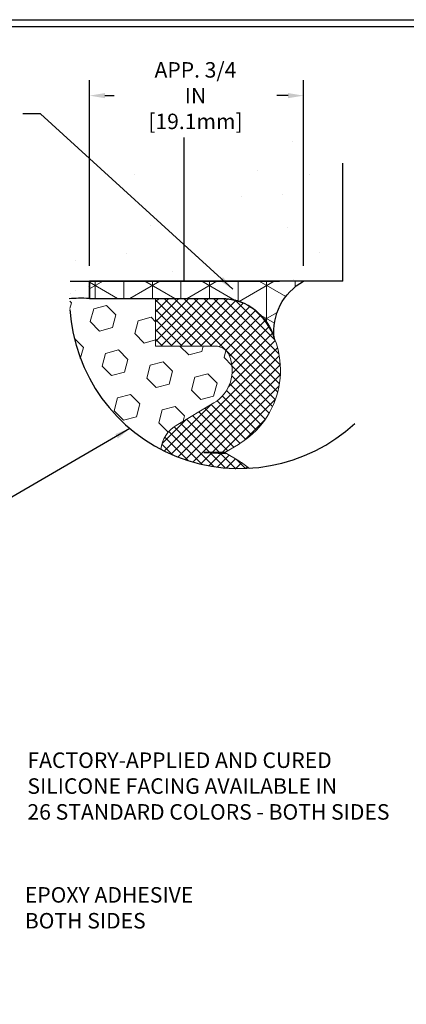
# Model space of a CAD drawing. Extents: x -6 to 2303, y -6 to 3799.
# Drawn here: x 21 to 27, y 9 to 25 of the extents above; entities that cross this region are included whole.
import ezdxf

# ---------------------------------------------------------------- set-up
doc = ezdxf.new("R2010")
doc.units = 0
doc.header["$LTSCALE"] = 5
doc.header["$MEASUREMENT"] = 0
doc.linetypes.add('PHANTOMX2', pattern=[5, 2.5, -0.5, 0.5, -0.5, 0.5, -0.5])
doc.layers.get('DEFPOINTS').update_dxf_attribs({"linetype": 'CONTINUOUS'})
for name, color, linetype, lineweight in [('CORNER BEAD - H', 50, 'CONTINUOUS', 15), ('CORNER BEAD - L', 52, 'CONTINUOUS', 25), ('EPOXY ADHESIVE - H', 50, 'CONTINUOUS', 15), ('EPOXY ADHESIVE - L', 52, 'CONTINUOUS', 25), ('FOAM INSERT - H', 150, 'CONTINUOUS', 15), ('SILICONE BELLOWS - H', 20, 'CONTINUOUS', 5), ('SILICONE BELLOWS - L', 22, 'CONTINUOUS', 13), ('TBLOCK-T5', 111, 'CONTINUOUS', 30), ('TEXT - 4', 241, 'CONTINUOUS', 25), ('WALL - L', 42, 'CONTINUOUS', 25)]:
    doc.layers.add(name, color=color, linetype=linetype, lineweight=lineweight)
doc.layers.add('CORNER BEADS', color=5, linetype='CONTINUOUS')
doc.layers.add('DIMS', color=2, linetype='CONTINUOUS')
doc.styles.add('ROMANS', font='romans', dxfattribs={"width": 0.9})
doc.dimstyles.get("Standard").update_dxf_attribs({"dimtxt": 0.18, "dimasz": 0.18, "dimexe": 0.18, "dimexo": 0.0625, "dimgap": 0.09, "dimtad": 0, "dimtih": 1, "dimtoh": 1, "dimdec": 4, "dimzin": 0, "dimdsep": 46, "dimtxsty": 'Standard', "dimcen": 0.09, "dimadec": 0, "dimazin": 0, "dimtfac": 1, "dimtdec": 4, "dimtofl": 0, "dimtmove": 0, "dimatfit": 3, "dimfxl": 1, "dimtolj": 1, "dimtzin": 0, "dimarcsym": 0})

# ---------------------------------------------------------------- blocks, each defined once
blk = doc.blocks.new('*D13')
at = {"layer": 'DEFPOINTS', "color": 0, "transparency": 16777216}
for p in [(22.09628594325941, 23.80104943249427), (22.09628594325941, 20.67830973117653), (25.69557364294705, 20.67830973117653)]:
    blk.add_point(p, dxfattribs=at)
at = {"layer": 'DIMS', "transparency": 16777216}
for p, q in [((22.09628594325941, 20.93830973117653), (22.09628594325941, 24.06104943249426)), ((25.69557364294705, 20.93830973117653), (25.69557364294705, 24.06104943249426)), ((22.35628594325942, 23.80104943249427), (22.50999103133887, 23.80104943249427)), ((25.43557364294705, 23.80104943249427), (25.24741960318437, 23.80104943249427))]:
    blk.add_line(p, q, dxfattribs=at)
for points in [[(22.35628594325942, 23.8443827658276), (22.35628594325942, 23.75771609916093), (22.09628594325941, 23.80104943249427)], [(25.43557364294705, 23.8443827658276), (25.43557364294705, 23.75771609916093), (25.69557364294705, 23.80104943249427)]]:
    blk.add_solid(points, dxfattribs=at)
at = {"layer": 'DIMS', "transparency": 16777216, "insert": (23.87870531726162, 23.80104943249427), "char_height": 0.26, "attachment_point": 5, "rotation": 0.0009999999999999998, "style": 'ROMANS'}
blk.add_mtext('\\A1;APP. 3/4 IN\\P[19.1mm]', dxfattribs=at)

msp = doc.modelspace()

# ---------------------------------------------------------------- hatches: boundary and pattern name
at = {"layer": 'CORNER BEAD - H'}
h = msp.add_hatch(dxfattribs=at)
h.set_pattern_fill('NET3', color=256, scale=3.841791048, angle=-90.00000000000001, style=0)
h.set_pattern_definition([(270, (-5991.170961322373, 102.1192880869007), (0.480223881, -8.821569581111542e-17), []), (329.9999999999999, (-5991.170961322373, 102.1192880869007), (0.2401119405000001, 0.4158860804499552), []), (29.99999999999998, (-5991.170961322373, 102.1192880869007), (-0.2401119404999998, 0.4158860804499553), [])])
edge = h.paths.add_edge_path()
edge.add_arc((26.16417695723467, 19.83308233166912), 0.9664359384044966, 119.00446533145279, 186.7452678609229, ccw=False)
edge.add_line((25.69557364294705, 20.67830973117653), (22.09628594325941, 20.67830973117654))
edge.add_line((22.09628594325941, 20.67830973117653), (22.09749850298678, 20.38850657461703))
edge.add_line((22.09749850298678, 20.38850657461725), (24.33763523613541, 20.3888264772106))
edge.add_arc((24.31291219697173, 19.46085820797521), 0.9282975478656668, 16.182278398307915, 88.47388015378061, ccw=False)
at = {"layer": 'EPOXY ADHESIVE - H'}
h = msp.add_hatch(dxfattribs=at)
h.set_pattern_fill('AR-SAND', color=256, scale=0.1668972983231105, angle=-90.00000000000001, style=0)
h.set_pattern_definition([(307.5, (-209.5889030468798, -34.85162620487516), (0.3215816813930494, 0.01051342128079375), [0, -0.253683893451128, 0, -0.2837254071492879, 0, -0.2712081097750546]), (277.5, (-209.5889030468798, -34.85162620487516), (0.4710085537600405, -0.2953709507443596), [0, -0.1368557846249507, 0, -0.2286492987026615, 0, -0.08762108161963306]), (237.5, (-209.5889030468798, -34.64634252793773), (0.0009444807463852082, -0.5197418633212261), [0, -0.08344864916155527, 0, -0.300415136981599, 0, -0.3922086510593098]), (227.5, (-209.5889030468798, -34.64634252793773), (0.1464816805917359, -0.5017144087203415), [0, -0.0417243245807776, 0, -0.1969388120212703, 0, -0.2253113527361991])])
edge = h.paths.add_edge_path()
edge.add_arc((24.61954754219631, 20.38877029447984), 2.864264835300948, 174.1982419112972, 179.9070438449194)
edge.add_line((21.75528647648538, 20.39341724983473), (21.75528647648538, 20.3841233391248))
edge.add_line((21.75528647648538, 20.38412333912478), (22.09628594325942, 20.384123339122))
edge.add_line((22.09628594325941, 20.38412333912201), (22.09628594325941, 20.67830973117653))
edge.add_line((22.09628594325941, 20.67830973117653), (21.76995459559166, 20.67830973117653))
at = {"layer": 'FOAM INSERT - H'}
h = msp.add_hatch(dxfattribs=at)
h.set_pattern_fill('HEX', color=256, scale=1.7928358224, angle=-45.00000000000001, style=0)
h.set_pattern_definition([(315, (-209.5889030468798, -34.85162620487516), (0.2744708098414402, 0.2744708098414401), [0.2241044778, -0.4482089556]), (74.99999999999999, (-209.5889030468798, -34.85162620487516), (-0.3749340988406952, 0.1004632889992552), [0.2241044778, -0.4482089556]), (14.99999999999999, (-209.4304372509331, -35.01009200082181), (-0.1004632889992549, 0.3749340988406953), [0.2241044777999999, -0.4482089555999998])])
edge = h.paths.add_edge_path()
edge.add_arc((23.82974471206382, 17.79616111049302), 0.5335820899999327, 120.8737010637582, 174.5020934143782, ccw=False)
edge.add_line((23.55593847999564, 18.25413490237342), (24.18561528995969, 18.6305962584898))
edge.add_arc((23.85704781147842, 19.18016480874626), 0.6402985079996133, 300.8737010637175, 383.3288426741013)
edge.add_arc((24.20981917851259, 19.33230272959034), 0.2561194034690477, 23.32884276565483, 90.01397604874337)
edge.add_line((24.2097567038022, 19.58842212543972), (23.20831816480872, 19.58817784807026))
edge.add_line((23.20831816480872, 19.58817784807025), (23.20831816480872, 20.38855100688149))
edge.add_line((23.20831816480872, 20.38855100688149), (24.33763523613541, 20.3888264772106))
edge.add_line((24.33763523613541, 20.3888264772106), (22.09749850298678, 20.38850657461726))
edge.add_line((22.09749850298678, 20.38850657461725), (22.08948991609175, 20.39159495156709))
edge.add_line((22.08948991609175, 20.39159495156709), (21.763158568424, 20.39159495156709))
edge.add_arc((24.59808311712003, 20.36696428384757), 2.835031545960584, 179.5022097503503, 242.7186500270555)
at = {"layer": 'SILICONE BELLOWS - H', "lineweight": 5}
h = msp.add_hatch(dxfattribs=at)
h.set_pattern_fill('ANSI37', color=256, scale=0.9391044784, angle=-90.00000000000001, style=0)
h.set_pattern_definition([(315, (-5985.818518632213, 103.2713999986628), (0.08300589311491198, 0.08300589311491192), []), (44.99999999999999, (-5985.818518632213, 103.2713999986628), (-0.08300589311491192, 0.08300589311491198), [])])
edge = h.paths.add_edge_path()
edge.add_arc((24.61954754219661, 20.38877029447977), 2.864264835300948, 242.5369794381701, 273.3061869951968)
edge.add_arc((23.86123672289458, 16.40965301117669), 1.451343284800078, 50.48309594289807, 59.12629893627732)
edge.add_line((24.6059896741194, 17.65534172509209), (24.37045234753838, 17.796161110493))
edge.add_line((24.37045234753838, 17.796161110493), (24.6018007627032, 17.93447609483093))
edge.add_arc((23.85704781147745, 19.18016480874294), 1.451343284797663, 300.873701063823, 396.435282274474)
edge.add_arc((24.33784348380373, 19.53509515860897), 0.8537313440002112, 36.43528227439762, 90.0139759570631)
edge.add_line((24.33763523613541, 20.3888264772106), (23.20831816480872, 20.38855100688149))
edge.add_line((23.20831816480872, 20.38855100688149), (23.20831816480872, 19.58817784807024))
edge.add_line((23.20831816480872, 19.58817784807025), (24.2097567038022, 19.58842212544043))
edge.add_arc((24.20981917851276, 19.33230272959131), 0.2561194034687816, 23.328842765617992, 90.01397604878412, ccw=False)
edge.add_arc((23.85704781147836, 19.1801648087465), 0.6402985079998493, -59.12629893628889, 23.328842674139082, ccw=False)
edge.add_line((24.18561528995969, 18.6305962584898), (23.55593847999565, 18.25413490237337))
edge.add_arc((23.82974471206364, 17.79616111049297), 0.5335820899998301, 120.8737010637423, 174.502093414351)
at = {"layer": 'SILICONE BELLOWS - L', "lineweight": 30}
for points in [[(24.38563006019257, 17.81019956044223, -0.008032924372856659), (24.37081525438717, 17.79573671051209, 0.0001628231765565501), (24.37045234753838, 17.796161110493), (24.01936294161089, 17.796161110493)], [(24.37045234753838, 17.796161110493, -0.005288035503505883), (24.38209630844232, 17.78225810376287), (24.01936294161089, 17.796161110493)]]:
    msp.add_hatch(color=256, dxfattribs=at).paths.add_polyline_path(points)
at = {"layer": 'WALL - L'}
h = msp.add_hatch(dxfattribs=at)
h.set_pattern_fill('AR-SAND', color=256, scale=1.06716418, angle=-90.00000000000001, style=0)
h.set_pattern_definition([(307.5, (-5986.527160581519, 102.1192880869007), (2.056237307463437, 0.06722425535248595), [0, -1.6220895536, 0, -1.814179106, 0, -1.7341417925]), (277.5, (-5986.527160581519, 102.1192880869007), (3.011693191541122, -1.888642306460136), [0, -0.8750746276, 0, -1.4620149266, 0, -0.5602611945]), (237.5, (-5986.527160581519, 103.4319000283002), (0.006039139227350207, -3.323300646299708), [0, -0.53358209, 0, -1.920895524, 0, -2.507835823]), (227.5, (-5986.527160581519, 103.4319000283002), (0.9366239245590942, -3.208030632944575), [0, -0.266791045, 0, -1.2592537324, 0, -1.440671643])])
h.paths.add_polyline_path([(23.69049045409338, 23.34622018117652), (23.69049045409338, 23.86900622243795, 0.04452845829260186), (23.16770441283196, 23.34622018117652)], flags=17)
h.paths.add_polyline_path([(23.69049045409338, 23.34622018117652), (23.16770441283196, 23.34622018117652, 0.1758806389462711), (22.19927957037851, 20.67830973117653), (23.69049045409338, 20.67830973117653)])
edge = h.paths.add_edge_path()
edge.add_arc((24.61954754219631, 20.38877029447976), 2.864264835300948, 52.62094456988906, 108.9268929775421)
edge.add_line((23.69049045409338, 23.09817354497372), (23.69049045409338, 20.67830973117652))
edge.add_line((23.69049045409338, 20.67830973117653), (26.35840090409338, 20.67830973117653))
edge.add_line((26.35840090409338, 20.67830973117653), (26.35840090409338, 22.66481994959733))
edge = h.paths.add_edge_path()
edge.add_arc((24.61954754219616, 20.38877029447841), 2.864264835300948, 135.8139263836773, 174.1982419112684)
edge.add_line((21.76995459559167, 20.67830973117653), (22.19927957037851, 20.67830973117653))
edge.add_arc((26.35840090409335, 20.67830973117748), 4.159121333714834, 155.7711911584946, 180.0000000000131, ccw=False)

# ---------------------------------------------------------------- linework, layer by layer
at = {"layer": 'CORNER BEAD - L'}
msp.add_lwpolyline([(25.69557364294705, 20.67830973117653), (22.09628594325941, 20.67830973117653), (22.09749850298678, 20.38850657461725), (24.33763523613541, 20.3888264772106, -0.3263269573032026), (25.20443053265757, 19.71956923307997, -0.3044944336096693)], format="xyb", close=True, dxfattribs=at)
at = {"layer": 'CORNER BEADS'}
msp.add_line((22.09749850298678, 20.38850657461725), (22.09628594325941, 20.67830973117653), dxfattribs=at)
at = {"layer": 'DIMS', "linetype": 'PHANTOMX2'}
msp.add_arc((24.61954754219631, 20.38877029447975), 2.860231299996938, 183.7361448314846, 312.7008550612803, dxfattribs=at)
at = {"layer": 'EPOXY ADHESIVE - L'}
msp.add_open_spline([(22.09749850298678, 20.38850657461725), (21.96167839459269, 20.39496563515617), (21.85058710002196, 20.3911247532871), (21.75528647648538, 20.38412333912201)], degree=3, dxfattribs=at)
at = {"layer": 'SILICONE BELLOWS - L', "lineweight": 30}
for p, q in [((24.01936294161089, 17.796161110493), (24.38563006019257, 17.81019956044223)), ((24.01936294161089, 17.796161110493), (24.38203868534138, 17.78226031236656)), ((24.37045234753838, 17.796161110493), (24.01936294161089, 17.796161110493))]:
    msp.add_line(p, q, dxfattribs=at)
at = {"layer": 'SILICONE BELLOWS - L', "lineweight": 13}
msp.add_lwpolyline([(24.78473493973162, 17.52927275637282, 0.03773097720143386), (24.6059896741194, 17.65534172509209), (24.37045234753838, 17.796161110493), (24.6018007627032, 17.93447609483113, 0.4429384663514166), (25.0246944442746, 20.04213851556044, 0.2381353636479923), (24.33763523613541, 20.3888264772106), (23.20831816480872, 20.38855100688149), (23.20831816480872, 19.58817784807025), (24.2097567038022, 19.58842212543971, -0.2994681469253861), (24.44500009001057, 19.43372801095704, -0.3761499069835699), (24.18561528995969, 18.6305962584898), (23.55593847999564, 18.25413490237342, 0.2383645241366759), (23.29861725995721, 17.84728328168555, 0.2383645241366759)], format="xyb", dxfattribs=at)
at = {"layer": 'TBLOCK-T5'}
msp.add_line((0.4798228346457449, 25.07874015748007), (33.39566929133861, 25.07874015748007), dxfattribs=at)
msp.add_lwpolyline([(33.27621380425927, 4.803014712078493), (33.27621380425927, 24.95928467040039), (0.5992783217249382, 24.95928467040039), (0.5992783217249382, 4.803014712078493)], close=True, dxfattribs=at)
at = {"layer": 'WALL - L'}
for p, q in [((23.69049045409338, 20.67830973117653), (23.69049045409353, 23.09817354497376)), ((26.35840090409338, 20.67830973117653), (26.3584009040935, 22.66481994959723)), ((21.76995459559167, 20.67830973117653), (25.29123672409046, 20.67830973117653)), ((26.35840090409338, 20.67830973117653), (25.29123672409046, 20.67830973117653))]:
    msp.add_line(p, q, dxfattribs=at)

# ---------------------------------------------------------------- texts
at = {"layer": 'TEXT - 4', "char_height": 0.260923266944573, "attachment_point": 1, "style": 'ROMANS'}
for s, insert in [('FACTORY-APPLIED AND CURED\\PSILICONE FACING AVAILABLE IN\\P26 STANDARD COLORS - BOTH SIDES', (21.0525683200247, 12.75099680500875)), ('EPOXY ADHESIVE\\PBOTH SIDES', (21.00875751072126, 10.48535598984245))]:
    msp.add_mtext_dynamic_manual_height_columns(s, width=11.41474964901113, gutter_width=20, heights=[0], dxfattribs=dict(at, insert=insert))

# ---------------------------------------------------------------- dimensions: what is measured, and where the dimension line sits
at = {"layer": 'DIMS'}
dim = msp.add_linear_dim(base=(22.09628594325941, 23.80104943249427), p1=(25.69557364294705, 20.67830973117653), p2=(22.09628594325941, 20.67830973117653), text='APP. 3/4 IN\\P[19.1mm]', dimstyle='Standard', override={"dimtxt": 0.26, "dimasz": 0.26, "dimexe": 0.26, "dimexo": 0.26, "dimgap": 0.26, "dimtih": 0, "dimtoh": 0, "dimdec": 2, "dimtxsty": 'ROMANS', "dimdle": 0.05, "dimclrd": 256, "dimclre": 256, "dimclrt": 256, "dimtfac": 0.45, "dimtdec": 2, "dimlwd": 65535, "dimlwe": 65535}, dxfattribs=at)
dim.commit()
dim.dimension.update_dxf_attribs({"geometry": '*D13', "text_midpoint": (23.87870531726162, 23.80104943249427), "dimtype": 160, "text_rotation": 0.001})

# ---------------------------------------------------------------- leaders
msp.add_leader([(22.77669629479993, 18.2013466113649), (18.73031122140022, 15.8523304959862)], dimstyle='Standard', override={"dimtxt": 0.6, "dimasz": 0.26, "dimexe": 0.5, "dimexo": 1, "dimtih": 0, "dimtoh": 0, "dimdec": 2, "dimtxsty": 'ROMANS', "dimdle": 0.05, "dimtfac": 0.3, "dimtdec": 2}, dxfattribs=at)
at = {"layer": 'TEXT - 4'}
msp.add_leader([(24.50526430985147, 20.54292576584631), (21.27341078125463, 23.49713545462004), (20.97788682622098, 23.49661529531289)], dimstyle='Standard', override={"dimtxt": 0.6, "dimasz": 0.26, "dimexe": 0.5, "dimexo": 1, "dimtih": 0, "dimtoh": 0, "dimdec": 2, "dimtxsty": 'ROMANS', "dimdle": 0.05, "dimtfac": 0.3, "dimtdec": 2}, dxfattribs=at)

doc.saveas('drawing.dxf')
